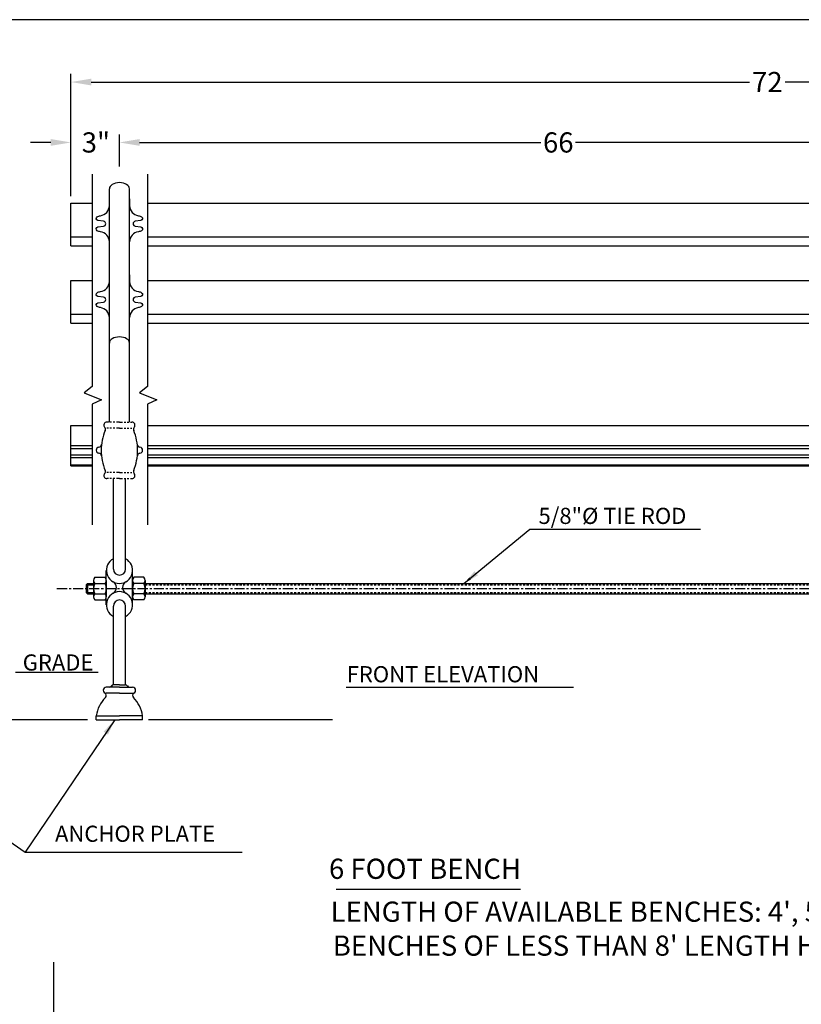
# Model space of a CAD drawing. Extents: x 0 to 144, y 0 to 111.
# Drawn here: x 40 to 88, y 50 to 111 of the extents above; entities that cross this region are included whole.
import ezdxf
from ezdxf.enums import TextEntityAlignment as Align

# ---------------------------------------------------------------- set-up
doc = ezdxf.new("R2010")
doc.units = 0
doc.header["$LTSCALE"] = 0.5
doc.header["$MEASUREMENT"] = 0
doc.header["$PDMODE"] = 35
for name, pattern in [('CENTER', [2, 1.25, -0.25, 0.25, -0.25]), ('HIDDEN', [0.375, 0.25, -0.125]), ('PHANTOM', [2.5, 1.25, -0.25, 0.25, -0.25, 0.25, -0.25])]:
    doc.linetypes.add(name, pattern=pattern)
doc.layers.get('0').update_dxf_attribs({"linetype": 'CONTINUOUS'})
doc.layers.get('DEFPOINTS').update_dxf_attribs({"linetype": 'CONTINUOUS'})
for name, color, linetype in [('BORDER', 1, 'CONTINUOUS'), ('BRACE', 7, 'CONTINUOUS'), ('CEN', 6, 'CENTER'), ('DIM', 4, 'CONTINUOUS'), ('GRADE', 33, 'CONTINUOUS'), ('LEG3', 2, 'CONTINUOUS'), ('SCREW', 6, 'CONTINUOUS'), ('TEXT', 4, 'CONTINUOUS'), ('WOOD2', 111, 'CONTINUOUS')]:
    doc.layers.add(name, color=color, linetype=linetype)
doc.styles.add('ROMANS', font='romans')
doc.dimstyles.new('FAXABLE$0', dxfattribs={"dimtxt": 1.25, "dimasz": 1.25, "dimexe": 0.5, "dimexo": 0.125, "dimgap": 0.09375, "dimtad": 0, "dimdec": 5, "dimzin": 0, "dimdsep": 46, "dimlunit": 5, "dimtxsty": 'ROMANS', "dimcen": -0.09375, "dimadec": 0, "dimazin": 0, "dimtfac": 1, "dimtdec": 5, "dimtofl": 0, "dimtmove": 0, "dimatfit": 3, "dimfxl": 1, "dimfrac": 2, "dimtolj": 1, "dimtzin": 1, "dimarcsym": 0})
doc.dimstyles.new('SCALE$7', dxfattribs={"dimtxt": 0.72, "dimasz": 0.5, "dimexe": 0.179688, "dimexo": 0.0625, "dimgap": 0.1, "dimtad": 1, "dimtih": 1, "dimtoh": 1, "dimdec": 5, "dimzin": 0, "dimdsep": 46, "dimlunit": 5, "dimtxsty": 'Standard', "dimcen": 0.089844, "dimadec": 0, "dimazin": 0, "dimtfac": 1, "dimtdec": 4, "dimtofl": 0, "dimtmove": 0, "dimatfit": 3, "dimfxl": 1, "dimfrac": 2, "dimtolj": 1, "dimtzin": 0, "dimarcsym": 0})

# ---------------------------------------------------------------- blocks, each defined once
blk = doc.blocks.new('*D8')
at = {"layer": 'DEFPOINTS', "color": 0, "transparency": 16777216}
for p in [(45.877, 103.645), (45.877, 102.024), (42.877, 100.188)]:
    blk.add_point(p, dxfattribs=at)
at = {"layer": 'DIM', "color": 0, "lineweight": -2, "transparency": 16777216}
for p, q in [((42.877, 100.313), (42.877, 104.145)), ((45.877, 102.149), (45.877, 104.145)), ((41.627, 103.645), (40.377, 103.645)), ((47.127, 103.645), (48.377, 103.645))]:
    blk.add_line(p, q, dxfattribs=at)
at = {"layer": 'DIM', "color": 0, "transparency": 16777216}
for points in [[(41.627, 103.854), (41.627, 103.437), (42.877, 103.645)], [(47.127, 103.854), (47.127, 103.437), (45.877, 103.645)]]:
    blk.add_solid(points, dxfattribs=at)
at = {"layer": 'DIM', "color": 0, "transparency": 16777216, "insert": (44.418, 103.645), "char_height": 1.25, "attachment_point": 5, "style": 'ROMANS'}
blk.add_mtext('\\A1;3"', dxfattribs=at)
blk = doc.blocks.new('*D21')
at = {"layer": 'DEFPOINTS', "color": 0, "transparency": 16777216}
for p in [(114.877, 107.386), (42.877, 100.313), (114.877, 100.313)]:
    blk.add_point(p, dxfattribs=at)
at = {"layer": 'DIM', "color": 0, "lineweight": -2, "transparency": 16777216}
for p, q in [((42.877, 100.438), (42.877, 107.886)), ((44.127, 107.386), (84.897, 107.386)), ((113.627, 107.386), (87.109, 107.386)), ((114.877, 100.438), (114.877, 107.886))]:
    blk.add_line(p, q, dxfattribs=at)
at = {"layer": 'DIM', "color": 0, "transparency": 16777216}
for points in [[(44.127, 107.594), (44.127, 107.177), (42.877, 107.386)], [(113.627, 107.594), (113.627, 107.177), (114.877, 107.386)]]:
    blk.add_solid(points, dxfattribs=at)
at = {"layer": 'DIM', "color": 0, "transparency": 16777216, "insert": (86.003, 107.386), "char_height": 1.25, "attachment_point": 5, "style": 'ROMANS'}
blk.add_mtext('\\A1;72', dxfattribs=at)
blk = doc.blocks.new('*D22')
at = {"layer": 'DEFPOINTS', "color": 0, "transparency": 16777216}
for p in [(45.877, 103.645), (45.877, 102.106), (111.877, 102.106)]:
    blk.add_point(p, dxfattribs=at)
at = {"layer": 'DIM', "color": 0, "lineweight": -2, "transparency": 16777216}
for p, q in [((45.877, 102.231), (45.877, 104.145)), ((111.877, 102.231), (111.877, 104.145)), ((47.127, 103.645), (71.981, 103.645)), ((110.627, 103.645), (74.133, 103.645))]:
    blk.add_line(p, q, dxfattribs=at)
at = {"layer": 'DIM', "color": 0, "transparency": 16777216}
for points in [[(47.127, 103.854), (47.127, 103.437), (45.877, 103.645)], [(110.627, 103.854), (110.627, 103.437), (111.877, 103.645)]]:
    blk.add_solid(points, dxfattribs=at)
at = {"layer": 'DIM', "color": 0, "transparency": 16777216, "insert": (73.057, 103.645), "char_height": 1.25, "attachment_point": 5, "style": 'ROMANS'}
blk.add_mtext('\\A1;66', dxfattribs=at)

msp = doc.modelspace()

# ---------------------------------------------------------------- linework, layer by layer
at = {"layer": 'BORDER'}
msp.add_line((41.803496, 52.855231), (41.803496, 25.671667), dxfattribs=at)
msp.add_lwpolyline([(0, 0), (144, 0), (144, 111.25), (0, 111.25)], close=True, dxfattribs=at)
at = {"layer": 'BRACE'}
for points in [[(44.182189, 101.672593), (44.182189, 88.540121, -0.226397401), (44.179291, 88.534047), (43.695932, 88.142997), (44.764438, 87.693403), (44.186857, 87.439439, 0.297470479), (44.182189, 87.432287), (44.182189, 79.959089)], [(47.611418, 101.672593), (47.611418, 88.540121, -0.226397401), (47.608519, 88.534047), (47.12516, 88.142997), (48.193666, 87.693403), (47.616085, 87.439439, 0.297470479), (47.611418, 87.432287), (47.611418, 79.959089)]]:
    msp.add_lwpolyline(points, format="xyb", dxfattribs=at)
at = {"layer": 'CEN'}
msp.add_line((42.005746, 76.003666), (114.410801, 76.003666), dxfattribs=at)
at = {"layer": 'DIM'}
msp.add_line((71.297227, 79.691223), (81.857227, 79.691223), dxfattribs=at)
at = {"layer": 'DIM', "linetype": 'Continuous'}
for p, q in [((39.432052, 70.827501), (44.555862, 70.827501)), ((45.593076, 67.878666), (40.036159, 59.67449)), ((35.747909, 62.610097), (40.036159, 59.67449)), ((40.036159, 59.67449), (53.485928, 59.67449)), ((59.307546, 57.374529), (70.719521, 57.374529))]:
    msp.add_line(p, q, dxfattribs=at)
for points in [[(68.086553, 76.832254), (67.213952, 76.316167), (67.872006, 77.087363)], [(44.894287, 67.144179), (45.593076, 67.878666), (45.170272, 66.957246)]]:
    msp.add_solid(points, dxfattribs=at)
at = {"layer": 'GRADE'}
for p, q in [((43.900291, 67.878666), (31.265268, 67.878666)), ((59.068237, 67.878666), (47.678262, 67.878666))]:
    msp.add_line(p, q, dxfattribs=at)
at = {"layer": 'LEG3'}
for p, q in [((45.252361, 86.316219), (45.252361, 100.778536)), ((46.502361, 86.316219), (46.502361, 100.778536)), ((45.502361, 77.214655), (45.502361, 82.816219)), ((46.252361, 77.214655), (46.252361, 82.816219)), ((45.064861, 75.003637), (45.064861, 77.133934)), ((46.689861, 75.003637), (46.689861, 77.133934)), ((45.502361, 70.039223), (45.502361, 74.92477)), ((46.252361, 70.039223), (46.252361, 74.92477)), ((45.877361, 69.895641), (45.064861, 69.895641)), ((45.877361, 70.039223), (45.502361, 70.039223)), ((45.877361, 70.039223), (46.252361, 70.039223)), ((45.877361, 69.895641), (46.689861, 69.895641)), ((45.877361, 69.520641), (45.064861, 69.520641)), ((45.877361, 69.520641), (46.689861, 69.520641)), ((44.439861, 68.128666), (45.877361, 68.128666)), ((44.439861, 68.128666), (45.877361, 68.128666)), ((44.439861, 67.878666), (44.439861, 68.128666)), ((44.439861, 67.878666), (45.877361, 67.878666)), ((47.314861, 68.128666), (45.877361, 68.128666)), ((47.314861, 68.128666), (45.877361, 68.128666)), ((47.314861, 67.878666), (45.877361, 67.878666)), ((47.314861, 67.878666), (47.314861, 68.128666))]:
    msp.add_line(p, q, dxfattribs=at)
at = {"layer": 'LEG3', "linetype": 'PHANTOM', "ltscale": 0.3}
for p, q in [((45.877361, 86.316219), (45.100183, 86.316219)), ((45.877361, 86.316219), (46.65454, 86.316219)), ((45.877361, 85.941219), (45.100183, 85.941219)), ((45.877361, 85.941219), (46.65454, 85.941219)), ((45.877361, 83.191219), (45.100183, 83.191219)), ((45.877361, 83.191219), (46.65454, 83.191219)), ((45.877361, 82.816219), (45.100183, 82.816219)), ((45.877361, 82.816219), (46.65454, 82.816219))]:
    msp.add_line(p, q, dxfattribs=at)
at = {"layer": 'LEG3', "linetype": 'Continuous'}
for points in [[(45.252361, 97.492188, 0.381126127), (44.698627, 98.113112, -0.105248359), (44.501269, 98.179391, -0.714868829), (44.549236, 98.411026), (44.896893, 98.454826, 0.881917104), (44.896893, 98.764875), (44.549236, 98.808676, -0.714868829), (44.501269, 99.04031, -0.105248359), (44.698627, 99.10659, 0.381126127), (45.252361, 99.727513), (45.252361, 100.152517)], [(46.502361, 100.152517), (46.502361, 99.727513, 0.381126127), (47.056096, 99.10659, -0.105248359), (47.253454, 99.04031, -0.714868829), (47.205486, 98.808676), (46.85783, 98.764875, 0.881917104), (46.85783, 98.454826), (47.205486, 98.411026, -0.714868829), (47.253454, 98.179391, -0.105248359), (47.056096, 98.113112, 0.381126127), (46.502361, 97.492188)], [(45.252361, 92.79039, 0.381126127), (44.698627, 93.411314, -0.105248359), (44.501269, 93.477593, -0.714868829), (44.549236, 93.709228), (44.896893, 93.753028, 0.881917104), (44.896893, 94.063077), (44.549236, 94.106878, -0.714868829), (44.501269, 94.338512, -0.105248359), (44.698627, 94.404792, 0.381126127), (45.252361, 95.025715), (45.252361, 95.450719)], [(46.502361, 95.450719), (46.502361, 95.025715, 0.381126127), (47.056096, 94.404792, -0.105248359), (47.253454, 94.338512, -0.714868829), (47.205486, 94.106878), (46.85783, 94.063077, 0.881917104), (46.85783, 93.753028), (47.205486, 93.709228, -0.714868829), (47.253454, 93.477593, -0.105248359), (47.056096, 93.411314, 0.381126127), (46.502361, 92.79039)]]:
    msp.add_lwpolyline(points, format="xyb", dxfattribs=at)
at = {"layer": 'LEG3'}
for centre, radius, start, end in [((45.100183, 86.128719), 0.1875, 90, 222.11388461), ((46.65454, 86.128719), 0.1875, 317.88611539, 90), ((47.999679, 84.566219), 3.25, 157.58029058, 180), ((44.822003, 85.877242), 0.1875, 337.58029058, 42.11388461), ((46.93272, 85.877242), 0.1875, 137.88611539, 202.41970942), ((43.755044, 84.566219), 3.25, 0, 22.41970942), ((44.583495, 84.948435), 0.1875, 276.71771726, 353.61607731), ((47.171228, 84.948435), 0.1875, 186.38392269, 263.28228274), ((44.627361, 84.57601), 0.1875, 96.71771726, 262.94960415), ((44.581333, 84.203845), 0.1875, 6.05124409, 82.94960415), ((47.999679, 84.566219), 3.25, 180, 202.41970942), ((43.755044, 84.566219), 3.25, 337.58029058, 0), ((47.17339, 84.203845), 0.1875, 97.05039585, 173.94875591), ((47.127361, 84.57601), 0.1875, 277.05039585, 83.28228274), ((45.100183, 83.003719), 0.1875, 137.88611539, 270), ((44.822003, 83.255197), 0.1875, 317.88611539, 22.41970942), ((46.65454, 83.003719), 0.1875, 270, 42.11388461), ((46.93272, 83.255197), 0.1875, 157.58029058, 222.11388461), ((45.877361, 77.133934), 0.8125, 117.48642625, 62.51357375), ((45.877361, 77.214655), 0.375, 180, 0), ((45.282229, 76.068786), 0.407633, 299.19350356, 60.80649644), ((46.472494, 76.068786), 0.407633, 119.19350356, 240.80649644), ((45.877361, 75.003637), 0.8125, 297.48642625, 242.51357375), ((45.877361, 74.92477), 0.375, 0, 180), ((45.064861, 69.708141), 0.1875, 90, 270), ((44.872765, 69.386079), 0.1875, 315.57335513, 59.18574939), ((45.221789, 70.071408), 0.1875, 284.37062524, 327.93464651), ((45.502361, 69.895641), 0.143581, 90, 150), ((46.252361, 69.895641), 0.143581, 30, 90), ((46.532934, 70.071408), 0.1875, 212.06535349, 255.62937476), ((46.689861, 69.708141), 0.1875, 270, 90), ((46.881958, 69.386079), 0.1875, 120.81425061, 224.42664487), ((46.48655, 67.804274), 2.072236, 135.57335513, 170.99374632), ((45.268173, 67.804274), 2.072236, 9.00625368, 44.42664487)]:
    msp.add_arc(centre, radius, start, end, dxfattribs=at)
for centre in [(45.877361, 100.778536), (45.877361, 91.220225)]:
    msp.add_ellipse(centre, major_axis=(-0.625, 0), ratio=0.6, start_param=3.141592654, end_param=6.283185307, dxfattribs=at)
at = {"layer": 'SCREW'}
for p, q in [((43.812672, 76.238041), (43.890797, 76.316166)), ((43.890797, 76.316166), (43.890797, 75.691166)), ((43.890797, 76.316166), (44.281422, 76.316166)), ((44.359547, 76.706791), (44.986736, 76.706791)), ((44.359547, 76.316166), (44.986736, 76.316166)), ((47.395176, 76.706791), (46.767986, 76.706791)), ((47.395176, 76.316166), (46.767986, 76.316166)), ((47.473301, 76.316166), (110.281422, 76.316167)), ((43.812672, 76.238041), (43.812672, 75.769291)), ((43.890797, 75.691166), (43.812672, 75.769291)), ((43.890797, 76.238041), (44.281422, 76.238041)), ((43.890797, 75.769291), (44.281422, 75.769291)), ((43.890797, 75.691166), (44.281422, 75.691166)), ((44.359547, 75.691166), (44.986736, 75.691166)), ((47.395176, 75.691166), (46.767986, 75.691166)), ((47.473301, 75.691166), (110.281422, 75.691167)), ((44.359547, 75.300541), (44.986736, 75.300541)), ((47.395176, 75.300541), (46.767986, 75.300541))]:
    msp.add_line(p, q, dxfattribs=at)
at = {"layer": 'SCREW', "linetype": 'HIDDEN'}
for p, q in [((47.473301, 76.238041), (110.281422, 76.238042)), ((47.473301, 75.769291), (110.281422, 75.769292))]:
    msp.add_line(p, q, dxfattribs=at)
at = {"layer": 'SCREW'}
for points in [[(44.281422, 76.511479), (44.281422, 75.495854)], [(45.064861, 76.511479), (45.064861, 75.495854)], [(46.689861, 76.511479), (46.689861, 75.495854)], [(47.473301, 76.511479), (47.473301, 75.495854)]]:
    msp.add_lwpolyline(points, dxfattribs=at)
for centre, radius, start, end in [((44.564625, 76.511479), 0.283203, 136.39718137, 223.60281932), ((44.945484, 76.003666), 0.664063, 151.92751341, 208.07248728), ((44.781658, 76.511479), 0.283203, 316.39718137, 43.60281932), ((44.400799, 76.003666), 0.664063, 331.92751341, 28.07248728), ((46.973065, 76.511479), 0.283203, 136.39718068, 223.60281863), ((47.353924, 76.003666), 0.664063, 151.92751272, 208.07248659), ((47.190098, 76.511479), 0.283203, 316.39718068, 43.60281863), ((46.809238, 76.003666), 0.664063, 331.92751272, 28.07248659), ((44.564625, 75.495854), 0.283203, 136.39718137, 223.60281932), ((44.781658, 75.495854), 0.283203, 316.39718137, 43.60281932), ((46.973065, 75.495854), 0.283203, 136.39718068, 223.60281863), ((47.190098, 75.495854), 0.283203, 316.39718068, 43.60281863)]:
    msp.add_arc(centre, radius, start, end, dxfattribs=at)
at = {"layer": 'TEXT'}
msp.add_line((59.925014, 69.890604), (74.008213, 69.890604), dxfattribs=at)
at = {"layer": 'WOOD2'}
for p, q in [((42.877361, 97.235179), (42.877361, 99.875746)), ((42.877361, 99.875746), (44.182189, 99.875746)), ((47.611418, 99.875746), (111.252361, 99.875746)), ((42.877361, 97.797148), (44.182189, 97.797148)), ((47.611418, 97.797148), (111.252361, 97.797148)), ((42.877361, 97.235179), (44.182189, 97.235179)), ((47.611418, 97.235179), (111.252361, 97.235179)), ((42.877361, 92.453461), (42.877361, 95.094029)), ((42.877361, 95.094029), (44.182189, 95.094029)), ((47.611418, 95.094029), (111.252361, 95.094029)), ((42.877361, 93.01543), (44.182189, 93.01543)), ((47.611418, 93.01543), (111.252361, 93.01543)), ((42.877361, 92.453461), (44.182189, 92.453461)), ((47.611418, 92.453461), (111.252361, 92.453461)), ((42.877361, 83.616388), (42.877361, 86.102752)), ((42.877361, 86.102752), (44.182189, 86.102752)), ((47.611418, 86.102752), (110.91449, 86.102752)), ((42.877361, 84.860443), (44.182189, 84.860443)), ((47.611418, 84.860443), (110.749066, 84.860443)), ((42.877361, 84.685705), (44.182189, 84.685705)), ((42.877361, 84.300766), (44.182189, 84.300766)), ((47.611418, 84.685705), (110.475298, 84.685705)), ((47.611418, 84.300766), (110.74184, 84.300766)), ((42.877361, 84.126027), (44.182189, 84.126027)), ((42.877361, 83.668503), (44.182189, 83.668503)), ((42.877361, 83.616388), (44.182189, 83.616388)), ((47.611418, 84.126027), (110.779628, 84.126027)), ((47.611418, 83.668503), (110.876123, 83.668503)), ((47.611418, 83.616388), (110.891574, 83.616388))]:
    msp.add_line(p, q, dxfattribs=at)

# ---------------------------------------------------------------- texts
at = {"style": 'ROMANS'}
msp.add_text('GRADE', height=1, dxfattribs=at).set_placement((39.889195, 70.927501))
at = {"layer": 'DIM', "linetype": 'Continuous', "style": 'ROMANS'}
for s, p in [('5/8"%%C TIE ROD', (71.833022, 80.00996)), ('FRONT ELEVATION', (59.951754, 70.201159))]:
    msp.add_text(s, height=1, dxfattribs=at).set_placement(p)
for s, p in [('6 FOOT BENCH', (64.800297, 58.022775)), ("LENGTH OF AVAILABLE BENCHES: 4', 5', 6', 8'", (76.624459, 55.364159)), ("BENCHES OF LESS THAN 8' LENGTH HAVE 2 LEGS", (78.499677, 53.261809))]:
    msp.add_text(s, height=1.25, dxfattribs=at).set_placement(p, align=Align.CENTER)
at = {"layer": 'DIM', "linetype": 'Continuous', "insert": (41.888853, 60.688576), "char_height": 1, "attachment_point": 4, "style": 'ROMANS'}
msp.add_mtext('ANCHOR PLATE', dxfattribs=at)

# ---------------------------------------------------------------- dimensions: what is measured, and where the dimension line sits
at = {"layer": 'DIM'}
for base, p1, p2, picture, middle in [((114.877361, 107.385502), (42.877361, 100.313246), (114.877361, 100.313246), '*D21', (86.002947, 107.385502)), ((45.877361, 103.645311), (111.877361, 102.105524), (45.877361, 102.105524), '*D22', (73.057343, 103.645311))]:
    dim = msp.add_linear_dim(base=base, p1=p1, p2=p2, dimstyle='FAXABLE$0', dxfattribs=at)
    dim.commit()
    dim.dimension.update_dxf_attribs({"geometry": picture, "text_midpoint": middle, "dimtype": 160})
dim = msp.add_linear_dim(base=(45.877361, 103.645311), p1=(42.877361, 100.188246), p2=(45.877361, 102.024268), text='<>"', dimstyle='FAXABLE$0', dxfattribs=at)
dim.commit()
dim.dimension.update_dxf_attribs({"geometry": '*D8', "text_midpoint": (44.418335, 103.645311), "dimtype": 128})

# ---------------------------------------------------------------- leaders
msp.add_leader([(67.213951, 76.316166), (71.297227, 79.691223)], dimstyle='SCALE$7', dxfattribs=at)

doc.saveas('drawing.dxf')
